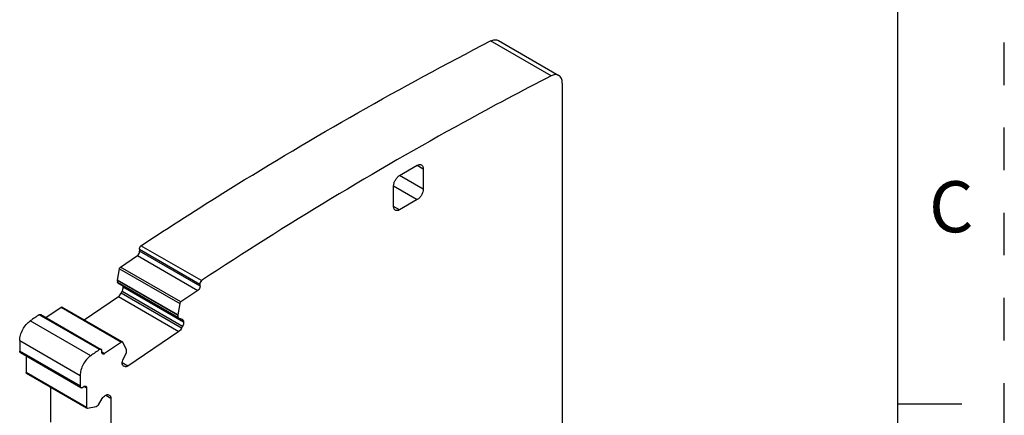
# Model space of a CAD drawing. Units: inches. Extents: x 0 to 11, y 0 to 8.5.
# Drawn here: x 8.7 to 11, y 5.2 to 6.2 of the extents above; entities that cross this region are included whole.
import ezdxf

# ---------------------------------------------------------------- set-up
doc = ezdxf.new("R2010")
doc.units = ezdxf.units.IN
doc.header["$LTSCALE"] = 0.605
doc.header["$MEASUREMENT"] = 0
doc.linetypes.add('HIDDEN', pattern=[0.2, 0.1, -0.1])
doc.layers.get('0').update_dxf_attribs({"linetype": 'CONTINUOUS'})
doc.layers.add('DEFAULT_2', color=8, linetype='HIDDEN')
doc.styles.add('TEXTSTYLE_2', font='txt')

msp = doc.modelspace()

# ---------------------------------------------------------------- linework, layer by layer
at = {"color": 7, "linetype": 'CONTINUOUS'}
for p, q in [((10.75, 0.25), (10.75, 8.25)), ((9.9354, 6.0215), (9.7934, 6.1035)), ((9.8116, 6.1046), (9.9536, 6.0226)), ((9.9617, 6.0046), (9.9617, 4.9505)), ((9.5793, 5.7873), (9.6211, 5.8114)), ((9.6211, 5.8114), (9.635, 5.8034)), ((9.635, 5.7551), (9.5793, 5.7873)), ((9.635, 5.8034), (9.635, 5.7551)), ((9.5654, 5.715), (9.5654, 5.7632)), ((9.5654, 5.7632), (9.6211, 5.731)), ((9.5793, 5.7069), (9.5654, 5.715)), ((9.6211, 5.731), (9.5793, 5.7069)), ((9.1138, 5.5407), (8.9719, 5.6226)), ((8.9237, 5.5725), (8.9637, 5.5996)), ((8.9637, 5.5996), (9.1057, 5.5177)), ((8.9684, 5.6141), (8.9687, 5.6095)), ((8.9684, 5.6141), (9.1104, 5.5321)), ((9.1107, 5.5275), (8.9687, 5.6095)), ((8.9165, 5.542), (8.9212, 5.5686)), ((8.9212, 5.5686), (9.0632, 5.4866)), ((9.0657, 5.4905), (8.9237, 5.5725)), ((8.9164, 5.5415), (8.9168, 5.5362)), ((8.9164, 5.5415), (9.0584, 5.4595)), ((9.0584, 5.46), (8.9165, 5.542)), ((8.9165, 5.5415), (8.9165, 5.542)), ((9.0588, 5.4543), (8.9168, 5.5362)), ((8.9173, 5.5354), (9.0593, 5.4535)), ((8.9301, 5.5259), (8.9296, 5.5284)), ((9.1105, 5.5322), (9.1105, 5.5274)), ((8.9255, 5.5109), (8.9279, 5.5156)), ((9.0675, 5.4289), (8.9255, 5.5109)), ((8.9279, 5.5156), (9.0699, 5.4336)), ((8.9301, 5.5261), (8.9301, 5.5251)), ((8.9301, 5.5261), (9.072, 5.4442)), ((9.0721, 5.4431), (8.9301, 5.5251)), ((9.1057, 5.5177), (9.0657, 5.4905)), ((8.8386, 5.4486), (8.9189, 5.5031)), ((8.9189, 5.5031), (9.0609, 5.4211)), ((9.0632, 5.4866), (9.0584, 5.46)), ((8.8747, 5.3787), (8.7327, 5.4606)), ((8.7366, 5.461), (8.8786, 5.379)), ((8.7489, 5.4539), (8.7846, 5.4781)), ((8.7846, 5.4781), (8.9266, 5.3962)), ((8.7868, 5.4785), (8.9273, 5.3974)), ((9.0584, 5.46), (9.0585, 5.4596)), ((9.0585, 5.4596), (9.0587, 5.4542)), ((8.8539, 5.3642), (8.712, 5.4461)), ((9.0593, 5.4535), (9.0686, 5.4498)), ((9.0686, 5.4498), (9.0692, 5.4495)), ((9.0721, 5.444), (9.0721, 5.4431)), ((9.0609, 5.4211), (8.9413, 5.34)), ((9.0699, 5.4336), (9.0675, 5.4289)), ((8.6871, 5.3998), (8.6871, 5.375)), ((8.6871, 5.3998), (8.8291, 5.3179)), ((8.9266, 5.3962), (8.8866, 5.369)), ((8.9294, 5.3959), (8.9288, 5.3965)), ((8.9377, 5.3781), (8.9294, 5.3959)), ((8.8291, 5.2931), (8.6871, 5.375)), ((8.6887, 5.3714), (8.8307, 5.2895)), ((8.8804, 5.3713), (8.8804, 5.3761)), ((8.8866, 5.369), (8.8809, 5.3723)), ((8.9301, 5.3559), (8.9379, 5.3711)), ((8.9379, 5.3777), (8.9377, 5.3781)), ((8.9381, 5.3724), (8.9379, 5.3777)), ((8.9379, 5.3711), (8.9382, 5.3724)), ((8.7024, 5.3635), (8.7024, 5.3246)), ((8.9279, 5.3455), (8.9278, 5.3464)), ((8.9413, 5.34), (8.9279, 5.3478)), ((8.8444, 5.2427), (8.7024, 5.3246)), ((8.7032, 5.3228), (8.8438, 5.2417)), ((8.9293, 5.3413), (8.931, 5.3404)), ((8.9314, 5.3396), (8.9308, 5.34)), ((8.9314, 5.3396), (8.9308, 5.3399)), ((8.9342, 5.3385), (8.9314, 5.3396)), ((8.8291, 5.3179), (8.8291, 5.2931)), ((8.7595, 5.2904), (8.7595, 5.2077)), ((8.8347, 5.2898), (8.8388, 5.2923)), ((8.8388, 5.2923), (8.8444, 5.289)), ((8.8444, 5.289), (8.8444, 5.2427)), ((8.8726, 5.2488), (8.8812, 5.2636)), ((8.8881, 5.2709), (8.8891, 5.2714)), ((8.8891, 5.2714), (8.9015, 5.2643)), ((8.896, 5.2721), (8.8986, 5.2706)), ((8.9015, 5.2643), (8.9015, 5.1257)), ((8.8464, 5.2407), (8.8665, 5.2448)), ((8.8665, 5.2448), (8.8669, 5.245)), ((8.8669, 5.245), (8.8717, 5.2477)), ((8.8717, 5.2477), (8.8726, 5.2488)), ((10.9, 5.25), (10.75, 5.25))]:
    msp.add_line(p, q, dxfattribs=at)
for centre, radius, start, end in [((8.9079, 5.5258), 0.0225, 332.8847, 341.8897), ((14.6543, -3.0197), 10.3431, 124.92587, 125.06584), ((14.7963, -3.1016), 10.3431, 124.92587, 125.06584), ((8.8821, 5.3756), 0.00791, 300.0438, 304.1944)]:
    msp.add_arc(centre, radius, start, end, dxfattribs=at)
for points, knots in [([(9.7934, 6.1035), (9.795, 6.1043), (9.7982, 6.1057), (9.8031, 6.1066), (9.8076, 6.1064), (9.8104, 6.1053), (9.8116, 6.1046)], [0, 0, 0, 0, 0.286309, 0.544742, 0.779214, 1, 1, 1, 1]), ([(8.9719, 5.6226), (9.0397, 5.6672), (9.3072, 5.8381), (9.5833, 5.9955), (9.7934, 6.1035)], [0, 0, 0, 0, 0.255735, 1, 1, 1, 1]), ([(9.9354, 6.0215), (9.8664, 5.9861), (9.5862, 5.8369), (9.3144, 5.6723), (9.1138, 5.5407)], [0, 0, 0, 0, 0.244287, 1, 1, 1, 1]), ([(9.9536, 6.0226), (9.9523, 6.0233), (9.9496, 6.0244), (9.9451, 6.0246), (9.9402, 6.0237), (9.937, 6.0224), (9.9354, 6.0215)], [0, 0, 0, 0, 0.220786, 0.455258, 0.713691, 1, 1, 1, 1]), ([(9.9617, 6.0046), (9.9617, 6.0066), (9.9614, 6.0104), (9.9599, 6.0156), (9.9573, 6.0199), (9.9549, 6.0219), (9.9536, 6.0226)], [0, 0, 0, 0, 0.28958, 0.549112, 0.782242, 1, 1, 1, 1]), ([(9.6211, 5.8114), (9.622, 5.8119), (9.6237, 5.8127), (9.6263, 5.8134), (9.6288, 5.8133), (9.6303, 5.8128), (9.6309, 5.8124)], [0, 0, 0, 0, 0.289166, 0.549077, 0.782356, 1, 1, 1, 1]), ([(9.6309, 5.8124), (9.6316, 5.812), (9.6328, 5.811), (9.6341, 5.8089), (9.6349, 5.8063), (9.635, 5.8044), (9.635, 5.8034)], [0, 0, 0, 0, 0.217642, 0.450921, 0.710833, 1, 1, 1, 1]), ([(9.5654, 5.7632), (9.5654, 5.7655), (9.5663, 5.7703), (9.5693, 5.777), (9.5736, 5.783), (9.5774, 5.7862), (9.5793, 5.7873)], [0, 0, 0, 0, 0.237245, 0.500002, 0.762758, 1, 1, 1, 1]), ([(9.635, 5.7551), (9.635, 5.7529), (9.6342, 5.7481), (9.6312, 5.7413), (9.6268, 5.7353), (9.6231, 5.7322), (9.6211, 5.731)], [0, 0, 0, 0, 0.237245, 0.500002, 0.762758, 1, 1, 1, 1]), ([(9.5695, 5.706), (9.5689, 5.7063), (9.5676, 5.7074), (9.5663, 5.7095), (9.5656, 5.7121), (9.5654, 5.714), (9.5654, 5.715)], [0, 0, 0, 0, 0.217642, 0.450921, 0.710833, 1, 1, 1, 1]), ([(9.5793, 5.7069), (9.5785, 5.7064), (9.5768, 5.7056), (9.5741, 5.705), (9.5716, 5.705), (9.5701, 5.7056), (9.5695, 5.706)], [0, 0, 0, 0, 0.289166, 0.549077, 0.782356, 1, 1, 1, 1]), ([(8.9684, 5.6141), (8.9683, 5.6156), (8.969, 5.6188), (8.9707, 5.6215), (8.9719, 5.6226)], [0, 0, 0, 0, 0.475135, 1, 1, 1, 1]), ([(8.9637, 5.5996), (8.9653, 5.6007), (8.9678, 5.6038), (8.9689, 5.6077), (8.9687, 5.6095)], [0, 0, 0, 0, 0.511484, 1, 1, 1, 1]), ([(8.9212, 5.5686), (8.9214, 5.5694), (8.922, 5.5708), (8.923, 5.5721), (8.9237, 5.5725)], [0, 0, 0, 0, 0.507116, 1, 1, 1, 1]), ([(8.9173, 5.5354), (8.9173, 5.5355), (8.917, 5.5356), (8.9169, 5.536), (8.9168, 5.5362)], [0, 0, 0, 0, 0.227603, 1, 1, 1, 1]), ([(9.1138, 5.5407), (9.1127, 5.5395), (9.111, 5.5368), (9.1102, 5.5336), (9.1104, 5.5321)], [0, 0, 0, 0, 0.524863, 1, 1, 1, 1]), ([(8.9189, 5.5031), (8.9202, 5.504), (8.9228, 5.5064), (8.9247, 5.5093), (8.9255, 5.5109)], [0, 0, 0, 0, 0.480312, 1, 1, 1, 1]), ([(8.9293, 5.5188), (8.9294, 5.5194), (8.93, 5.5214), (8.9303, 5.5235), (8.9301, 5.5251)], [0, 0, 0, 0, 0.268948, 1, 1, 1, 1]), ([(9.1107, 5.5275), (9.1109, 5.5257), (9.1097, 5.5218), (9.1073, 5.5187), (9.1057, 5.5177)], [0, 0, 0, 0, 0.488516, 1, 1, 1, 1]), ([(9.0657, 5.4905), (9.065, 5.4901), (9.064, 5.4889), (9.0633, 5.4874), (9.0632, 5.4866)], [0, 0, 0, 0, 0.492502, 1, 1, 1, 1]), ([(8.7327, 5.4606), (8.7333, 5.461), (8.7346, 5.4615), (8.7361, 5.4613), (8.7366, 5.461)], [0, 0, 0, 0, 0.550257, 1, 1, 1, 1]), ([(8.7846, 5.4781), (8.785, 5.4784), (8.7857, 5.4787), (8.7865, 5.4787), (8.7868, 5.4785)], [0, 0, 0, 0, 0.557522, 1, 1, 1, 1]), ([(8.6871, 5.3998), (8.6871, 5.4041), (8.6886, 5.413), (8.6938, 5.4257), (8.7016, 5.4372), (8.7084, 5.4436), (8.712, 5.4461)], [0, 0, 0, 0, 0.234299, 0.493642, 0.756402, 1, 1, 1, 1]), ([(9.0588, 5.4543), (9.0588, 5.4542), (9.0589, 5.4539), (9.0591, 5.4535), (9.0593, 5.4535)], [0, 0, 0, 0, 0.293221, 1, 1, 1, 1]), ([(9.0692, 5.4495), (9.07, 5.449), (9.0715, 5.4473), (9.072, 5.4451), (9.0721, 5.4439)], [0, 0, 0, 0, 0.455373, 1, 1, 1, 1]), ([(9.0721, 5.4431), (9.0722, 5.4416), (9.0718, 5.4382), (9.0707, 5.4351), (9.0699, 5.4336)], [0, 0, 0, 0, 0.469277, 1, 1, 1, 1]), ([(9.0675, 5.4289), (9.0667, 5.4273), (9.0647, 5.4244), (9.0622, 5.422), (9.0609, 5.4211)], [0, 0, 0, 0, 0.519688, 1, 1, 1, 1]), ([(8.9288, 5.3965), (8.9285, 5.3967), (8.9277, 5.3968), (8.9269, 5.3964), (8.9266, 5.3962)], [0, 0, 0, 0, 0.44213, 1, 1, 1, 1]), ([(8.6887, 5.3714), (8.6882, 5.3717), (8.6873, 5.3729), (8.6871, 5.3743), (8.6871, 5.375)], [0, 0, 0, 0, 0.449208, 1, 1, 1, 1]), ([(8.8786, 5.379), (8.878, 5.3793), (8.8766, 5.3796), (8.8753, 5.379), (8.8746, 5.3787)], [0, 0, 0, 0, 0.449743, 1, 1, 1, 1]), ([(8.8802, 5.376), (8.8801, 5.3766), (8.8799, 5.3778), (8.879, 5.3788), (8.8786, 5.379)], [0, 0, 0, 0, 0.542482, 1, 1, 1, 1]), ([(8.8822, 5.3683), (8.8817, 5.3686), (8.8809, 5.3696), (8.8806, 5.3708), (8.8805, 5.3714)], [0, 0, 0, 0, 0.457449, 1, 1, 1, 1]), ([(8.8861, 5.3687), (8.8854, 5.3683), (8.8841, 5.3678), (8.8827, 5.368), (8.8822, 5.3683)], [0, 0, 0, 0, 0.550266, 1, 1, 1, 1]), ([(8.8539, 5.3642), (8.8503, 5.3616), (8.8436, 5.3553), (8.8358, 5.3437), (8.8306, 5.331), (8.8291, 5.3221), (8.8291, 5.3179)], [0, 0, 0, 0, 0.243599, 0.506359, 0.765701, 1, 1, 1, 1]), ([(8.9278, 5.3463), (8.9277, 5.3479), (8.9281, 5.3512), (8.9293, 5.3543), (8.9301, 5.3559)], [0, 0, 0, 0, 0.469277, 1, 1, 1, 1]), ([(8.9285, 5.3427), (8.9284, 5.3429), (8.9281, 5.3438), (8.9279, 5.3448), (8.9279, 5.3455)], [0, 0, 0, 0, 0.235252, 1, 1, 1, 1]), ([(8.7032, 5.3228), (8.703, 5.323), (8.7025, 5.3236), (8.7024, 5.3243), (8.7024, 5.3246)], [0, 0, 0, 0, 0.449513, 1, 1, 1, 1]), ([(8.9307, 5.3399), (8.9305, 5.3401), (8.9295, 5.3408), (8.9288, 5.3419), (8.9285, 5.3427)], [0, 0, 0, 0, 0.238711, 1, 1, 1, 1]), ([(8.9413, 5.34), (8.9402, 5.3392), (8.9379, 5.3381), (8.9353, 5.3381), (8.9342, 5.3385)], [0, 0, 0, 0, 0.553311, 1, 1, 1, 1]), ([(8.8291, 5.2931), (8.8291, 5.2923), (8.8293, 5.2909), (8.8302, 5.2898), (8.8307, 5.2895)], [0, 0, 0, 0, 0.550792, 1, 1, 1, 1]), ([(8.8307, 5.2895), (8.8308, 5.2894), (8.8314, 5.2891), (8.832, 5.2891), (8.8325, 5.2891)], [0, 0, 0, 0, 0.240679, 1, 1, 1, 1]), ([(8.8325, 5.2891), (8.8327, 5.2891), (8.8334, 5.2892), (8.8341, 5.2896), (8.8347, 5.2898)], [0, 0, 0, 0, 0.230531, 1, 1, 1, 1]), ([(8.8388, 5.2923), (8.8395, 5.2926), (8.8408, 5.2932), (8.8422, 5.293), (8.8428, 5.2926)], [0, 0, 0, 0, 0.55079, 1, 1, 1, 1]), ([(8.8428, 5.2926), (8.8433, 5.2923), (8.8442, 5.2912), (8.8444, 5.2898), (8.8444, 5.289)], [0, 0, 0, 0, 0.449208, 1, 1, 1, 1]), ([(8.8812, 5.2636), (8.8821, 5.2651), (8.8841, 5.2679), (8.8867, 5.2701), (8.8881, 5.2709)], [0, 0, 0, 0, 0.525245, 1, 1, 1, 1]), ([(8.8891, 5.2714), (8.8902, 5.2721), (8.8925, 5.273), (8.895, 5.2727), (8.896, 5.2721)], [0, 0, 0, 0, 0.550182, 1, 1, 1, 1]), ([(8.8986, 5.2706), (8.8991, 5.2703), (8.8996, 5.2699), (8.9001, 5.2693), (8.9002, 5.2692)], [0, 0, 0, 0, 0.742072, 1, 1, 1, 1]), ([(8.9002, 5.2692), (8.9004, 5.2688), (8.9012, 5.2674), (8.9015, 5.2656), (8.9015, 5.2643)], [0, 0, 0, 0, 0.224959, 1, 1, 1, 1]), ([(8.8444, 5.2427), (8.8444, 5.2423), (8.8445, 5.2416), (8.8449, 5.241), (8.8452, 5.2409)], [0, 0, 0, 0, 0.550529, 1, 1, 1, 1]), ([(8.8452, 5.2409), (8.8453, 5.2408), (8.8457, 5.2407), (8.8461, 5.2407), (8.8464, 5.2407)], [0, 0, 0, 0, 0.235774, 1, 1, 1, 1])]:
    msp.add_open_spline(points, degree=3, knots=knots, dxfattribs=at)
at = {"layer": 'DEFAULT_2', "color": 8, "linetype": 'HIDDEN'}
msp.add_line((11, 0), (11, 8.5), dxfattribs=at)

# ---------------------------------------------------------------- texts
at = {"color": 2, "linetype": 'CONTINUOUS', "insert": (10.8754, 5.7741), "char_height": 0.12, "width": 0.12, "attachment_point": 2, "line_spacing_factor": 0.9, "style": 'TEXTSTYLE_2'}
msp.add_mtext('C', dxfattribs=at)

doc.saveas('drawing.dxf')
